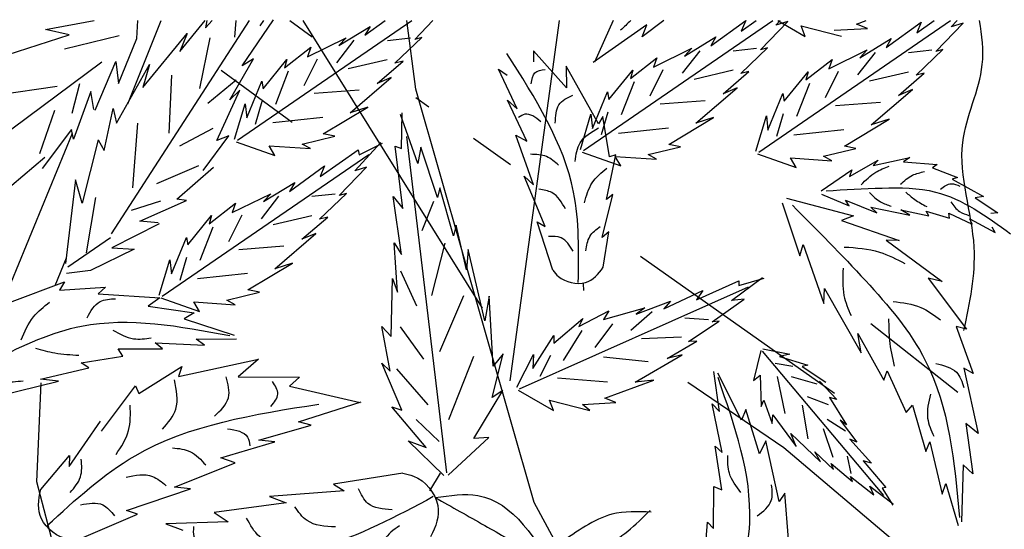
# Model space of a CAD drawing. Units: millimetres. Extents: x 50 to 176, y 50 to 171.
# Drawn here: x 103 to 110, y 167 to 171 of the extents above; entities that cross this region are included whole.
import ezdxf

# ---------------------------------------------------------------- set-up
doc = ezdxf.new("R2010")
doc.units = ezdxf.units.MM
doc.layers.add('Z_Pflanzen', color=7, linetype='Continuous')
doc.layers.add('Z_Robafix', color=7, linetype='Continuous')

# ---------------------------------------------------------------- blocks, each defined once
blk = doc.blocks.new('Z_Baum')
at = {"layer": 'Z_Pflanzen', "color": 74, "true_color": 0x44a009}
for p, q in [((1.101, 150.91), (0.727, 151.299)), ((0.727, 151.299), (0.889, 151.248)), ((0.889, 151.248), (0.808, 151.336)), ((3.54, 149.524), (0.899, 151.336)), ((1.366, 151.169), (1.127, 151.336)), ((1.786, 150.966), (1.305, 151.314)), ((1.305, 151.314), (1.366, 151.169)), ((2.043, 151.228), (2.193, 151.288)), ((2.193, 151.288), (2.063, 151.336)), ((3.277, 151.336), (2.899, 151.117)), ((3.515, 150.933), (3.141, 151.322)), ((3.141, 151.322), (3.304, 151.271)), ((3.304, 151.271), (3.244, 151.336)), ((5.954, 149.546), (3.346, 151.336)), ((3.781, 151.192), (3.574, 151.336)), ((4.2, 150.989), (3.719, 151.337)), ((3.719, 151.337), (3.781, 151.192)), ((4.848, 151.336), (5.147, 151.112)), ((5.147, 151.112), (5.079, 151.279)), ((5.079, 151.279), (5.818, 150.761)), ((5.544, 151.336), (5.801, 150.763)), ((8.276, 151.077), (8.028, 151.336)), ((10.716, 149.691), (8.318, 151.336)), ((8.961, 151.133), (8.681, 151.336)), ((10.651, 150.715), (10.219, 151.348)), ((10.403, 151.263), (10.355, 151.336)), ((12.45, 148.401), (10.552, 151.336)), ((10.738, 151.336), (10.757, 151.109)), ((11.158, 151.234), (11.065, 151.336)), ((11.136, 151.336), (11.158, 151.234)), ((11.51, 150.909), (11.162, 151.336)), ((12.1, 151.087), (12.086, 151.336)), ((13.357, 151.211), (12.689, 151.336)), ((2.5, 151.203), (2.043, 151.228)), ((2.954, 151.261), (2.399, 151.12)), ((2.899, 151.117), (2.954, 151.261)), ((9.323, 150.991), (8.891, 151.255)), ((8.891, 151.255), (8.961, 151.133)), ((11.41, 151.159), (11.51, 150.909)), ((12.018, 150.413), (11.41, 151.159)), ((13.031, 151.138), (13.357, 151.211)), ((13.887, 150.864), (13.031, 151.138)), ((2.147, 150.824), (1.715, 151.088)), ((1.715, 151.088), (1.786, 150.966)), ((4.562, 150.847), (4.13, 151.111)), ((4.13, 151.111), (4.2, 150.989)), ((8.18, 151.103), (8.276, 151.077)), ((8.548, 150.751), (8.18, 151.103)), ((8.333, 151.095), (8.653, 151.059)), ((9.114, 151.064), (9.355, 150.756)), ((9.752, 150.839), (9.222, 151.1)), ((9.222, 151.1), (9.323, 150.991)), ((11.098, 151.098), (11.24, 150.403)), ((12.354, 150.469), (12.1, 151.087)), ((13.097, 150.949), (12.345, 151.128)), ((1.005, 150.936), (1.101, 150.91)), ((1.373, 150.584), (1.005, 150.936)), ((1.157, 150.928), (1.478, 150.892)), ((1.938, 150.897), (2.179, 150.589)), ((2.576, 150.672), (2.047, 150.933)), ((2.047, 150.933), (2.147, 150.824)), ((3.787, 150.607), (3.419, 150.959)), ((3.419, 150.959), (3.515, 150.933)), ((3.572, 150.951), (3.892, 150.915)), ((4.353, 150.92), (4.593, 150.612)), ((4.991, 150.695), (4.461, 150.956)), ((4.461, 150.956), (4.562, 150.847)), ((6.187, 150.411), (6.64, 150.921)), ((6.64, 150.921), (6.642, 150.769)), ((9.704, 150.969), (9.752, 150.839)), ((10.068, 150.685), (9.704, 150.969)), ((2.529, 150.802), (2.576, 150.672)), ((2.892, 150.518), (2.529, 150.802)), ((5.307, 150.54), (4.943, 150.825)), ((4.943, 150.825), (4.991, 150.695)), ((8.792, 150.472), (8.437, 150.778)), ((8.437, 150.778), (8.548, 150.751)), ((8.654, 150.795), (9.19, 150.67)), ((9.621, 150.803), (9.802, 150.439)), ((10.364, 150.396), (10.035, 150.798)), ((10.035, 150.798), (10.068, 150.685)), ((10.496, 150.81), (10.651, 150.715)), ((10.821, 150.243), (10.496, 150.81)), ((12.382, 149.924), (11.927, 150.731)), ((11.927, 150.731), (12.018, 150.413)), ((12.392, 150.773), (12.354, 150.469)), ((12.676, 150.101), (12.392, 150.773)), ((12.583, 150.764), (16.153, 148.106)), ((1.617, 150.305), (1.262, 150.611)), ((1.262, 150.611), (1.373, 150.584)), ((1.479, 150.628), (2.015, 150.503)), ((2.446, 150.636), (2.627, 150.272)), ((3.188, 150.229), (2.86, 150.631)), ((2.86, 150.631), (2.892, 150.518)), ((4.031, 150.328), (3.676, 150.634)), ((3.676, 150.634), (3.787, 150.607)), ((3.893, 150.651), (4.429, 150.526)), ((4.86, 150.659), (5.041, 150.295)), ((5.274, 150.654), (5.307, 150.54)), ((5.603, 150.251), (5.274, 150.654)), ((5.747, 149.914), (6.189, 150.709)), ((6.189, 150.709), (6.187, 150.411)), ((6.867, 150.12), (7.125, 150.665)), ((7.125, 150.665), (7.004, 150.585)), ((10.017, 150.638), (10.194, 150.183)), ((2.842, 150.471), (3.019, 150.015)), ((5.256, 150.494), (5.433, 150.038)), ((9.166, 150.068), (8.601, 150.554)), ((8.601, 150.554), (8.792, 150.472)), ((10.383, 150.5), (10.364, 150.396)), ((10.588, 149.997), (10.383, 150.5)), ((10.734, 150.515), (11.124, 150.194)), ((11.623, 150.586), (11.662, 149.785)), ((12.99, 150.063), (12.888, 150.472)), ((1.991, 149.9), (1.425, 150.387)), ((1.425, 150.387), (1.617, 150.305)), ((3.208, 150.333), (3.188, 150.229)), ((3.413, 149.83), (3.208, 150.333)), ((4.405, 149.923), (3.839, 150.41)), ((3.839, 150.41), (4.031, 150.328)), ((5.622, 150.356), (5.603, 150.251)), ((5.827, 149.853), (5.622, 150.356)), ((9.04, 150.377), (9.66, 150.33)), ((10.684, 150.377), (10.821, 150.243)), ((11.002, 149.685), (10.684, 150.377)), ((12.694, 150.113), (12.733, 150.362)), ((12.733, 150.362), (12.972, 149.704)), ((14.08, 150.305), (13.197, 150.433)), ((1.865, 150.21), (2.484, 150.163)), ((4.279, 150.233), (4.899, 150.186)), ((6.735, 149.676), (6.999, 150.241)), ((6.999, 150.241), (6.867, 150.12)), ((10.38, 150.221), (10.471, 149.907)), ((10.611, 150.191), (10.588, 149.997)), ((10.756, 149.706), (10.611, 150.191)), ((3.205, 150.054), (3.296, 149.74)), ((5.619, 150.077), (5.71, 149.763)), ((5.85, 150.047), (5.827, 149.853)), ((5.995, 149.561), (5.85, 150.047)), ((8.459, 149.576), (8.451, 150.065)), ((9.537, 149.776), (8.922, 150.145)), ((8.922, 150.145), (9.166, 150.068)), ((12.428, 150.128), (12.382, 149.924)), ((12.55, 149.549), (12.428, 150.128)), ((13.437, 149.507), (13.231, 150.104)), ((2.361, 149.608), (1.746, 149.977)), ((1.746, 149.977), (1.991, 149.9)), ((3.435, 150.024), (3.413, 149.83)), ((3.581, 149.538), (3.435, 150.024)), ((4.776, 149.631), (4.161, 150)), ((4.161, 150), (4.405, 149.923)), ((5.596, 149.462), (5.688, 150.017)), ((5.688, 150.017), (5.747, 149.914)), ((8.233, 149.368), (8.473, 150.042)), ((9.543, 150.001), (10.23, 149.928)), ((12.091, 149.924), (12.16, 149.035)), ((2.368, 149.834), (3.055, 149.761)), ((4.782, 149.857), (5.469, 149.784)), ((9.378, 149.744), (9.537, 149.776)), ((11.053, 149.852), (11.516, 149.606)), ((12.972, 149.704), (13.002, 149.837)), ((13.002, 149.837), (13.406, 149.302)), ((6.639, 149.074), (6.882, 149.757)), ((6.882, 149.757), (6.735, 149.676)), ((7.832, 145.115), (8.383, 149.741)), ((9.043, 149.488), (8.72, 149.651)), ((9.102, 149.269), (8.743, 149.658)), ((9.824, 149.637), (9.378, 149.744)), ((10.732, 149.669), (10.2, 149.48)), ((11.19, 149.271), (10.837, 149.75)), ((10.837, 149.75), (11.002, 149.685)), ((12.636, 149.695), (12.55, 149.549)), ((12.636, 149.695), (12.853, 148.823)), ((2.203, 149.577), (2.361, 149.608)), ((2.648, 149.47), (2.203, 149.577)), ((4.617, 149.6), (4.776, 149.631)), ((5.063, 149.493), (4.617, 149.6)), ((5.971, 149.525), (5.439, 149.336)), ((7.961, 148.903), (8.192, 149.595)), ((8.192, 149.595), (8.233, 149.368)), ((8.438, 148.748), (8.546, 149.606)), ((8.546, 149.606), (8.459, 149.576)), ((9.053, 149.555), (9.043, 149.488)), ((9.579, 149.19), (9.053, 149.555)), ((9.709, 149.574), (9.824, 149.637)), ((10.28, 149.612), (9.709, 149.574)), ((10.2, 149.48), (10.28, 149.612)), ((1.549, 149.392), (1.082, 149.355)), ((1.963, 149.344), (1.462, 149.453)), ((1.462, 149.453), (1.549, 149.392)), ((2.289, 149.191), (1.898, 149.413)), ((1.898, 149.413), (1.963, 149.344)), ((2.533, 149.407), (2.648, 149.47)), ((3.105, 149.445), (2.533, 149.407)), ((3.557, 149.502), (3.025, 149.313)), ((3.025, 149.313), (3.105, 149.445)), ((4.948, 149.43), (5.063, 149.493)), ((5.519, 149.467), (4.948, 149.43)), ((5.439, 149.336), (5.519, 149.467)), ((5.508, 149.49), (5.596, 149.462)), ((5.638, 148.875), (5.508, 149.49)), ((11.753, 147.544), (8.909, 149.495)), ((13.369, 149.45), (13.824, 149.065)), ((1.146, 149.311), (0.804, 149.177)), ((1.082, 149.355), (1.146, 149.311)), ((2.258, 149.28), (2.289, 149.191)), ((2.679, 148.995), (2.258, 149.28)), ((9.314, 148.93), (8.939, 149.32)), ((8.939, 149.32), (9.102, 149.269)), ((9.998, 148.986), (9.517, 149.335)), ((9.517, 149.335), (9.579, 149.19)), ((11.553, 148.879), (11.045, 149.318)), ((11.252, 149.335), (11.833, 149.09)), ((0.878, 149.153), (0.447, 148.913)), ((0.804, 149.177), (0.878, 149.153)), ((6.482, 148.502), (6.771, 149.195)), ((6.771, 149.195), (6.639, 149.074)), ((10.36, 148.845), (9.928, 149.109)), ((9.928, 149.109), (9.998, 148.986)), ((12.853, 148.823), (12.947, 149.143)), ((12.947, 149.143), (13.084, 147.994)), ((7.742, 148.373), (7.932, 149.035)), ((7.932, 149.035), (7.961, 148.903)), ((0.561, 148.895), (0.251, 148.689)), ((0.447, 148.913), (0.561, 148.895)), ((2.344, 148.863), (1.915, 148.69)), ((3.157, 148.891), (2.237, 148.651)), ((2.676, 148.947), (2.295, 148.788)), ((2.295, 148.788), (2.344, 148.863)), ((3.22, 148.828), (2.974, 148.097)), ((5.697, 148.349), (5.548, 148.943)), ((5.548, 148.943), (5.638, 148.875)), ((8.018, 148.846), (8.176, 148.441)), ((8.573, 148.913), (8.438, 148.748)), ((8.457, 148.119), (8.573, 148.913)), ((9.217, 148.957), (9.314, 148.93)), ((9.586, 148.605), (9.217, 148.957)), ((9.37, 148.948), (9.691, 148.913)), ((10.151, 148.918), (10.392, 148.609)), ((10.789, 148.693), (10.259, 148.954)), ((10.259, 148.954), (10.36, 148.845)), ((11.417, 148.858), (11.553, 148.879)), ((12.059, 148.576), (11.417, 148.858)), ((11.777, 148.852), (12.179, 148.724)), ((12.669, 148.901), (12.797, 148.139)), ((1.236, 148.713), (0.913, 148.619)), ((1.585, 148.734), (1.2, 148.651)), ((1.2, 148.651), (1.236, 148.713)), ((1.996, 148.768), (1.462, 148.659)), ((1.462, 148.659), (1.585, 148.734)), ((1.915, 148.69), (1.996, 148.768)), ((10.741, 148.822), (10.789, 148.693)), ((11.105, 148.538), (10.741, 148.822)), ((0.251, 148.689), (0.345, 148.68)), ((0.636, 148.606), (0.286, 148.419)), ((0.922, 148.688), (0.602, 148.536)), ((0.602, 148.536), (0.636, 148.606)), ((0.913, 148.619), (0.922, 148.688)), ((2.399, 148.585), (1.607, 148.308)), ((2.237, 148.651), (2.399, 148.585)), ((6.373, 147.9), (6.59, 148.568)), ((6.59, 148.568), (6.482, 148.502)), ((9.829, 148.326), (9.474, 148.632)), ((9.474, 148.632), (9.586, 148.605)), ((9.692, 148.648), (10.227, 148.524)), ((10.658, 148.657), (10.839, 148.293)), ((11.401, 148.249), (11.072, 148.652)), ((11.072, 148.652), (11.105, 148.538)), ((11.808, 148.554), (12.059, 148.576)), ((0.286, 148.419), (0.327, 148.492)), ((5.606, 148.43), (5.697, 148.349)), ((5.68, 147.943), (5.606, 148.43)), ((7.561, 147.906), (7.704, 148.523)), ((7.704, 148.523), (7.742, 148.373)), ((11.054, 148.492), (11.232, 148.036)), ((11.795, 148.537), (12.446, 148.209)), ((1.784, 148.315), (1.013, 147.745)), ((1.607, 148.308), (1.784, 148.315)), ((10.203, 147.921), (9.638, 148.408)), ((9.638, 148.408), (9.829, 148.326)), ((11.42, 148.353), (11.401, 148.249)), ((11.625, 147.851), (11.42, 148.353)), ((12.463, 148.345), (13.05, 147.942)), ((2.929, 148.257), (2.643, 147.442)), ((2.974, 148.097), (2.929, 148.257)), ((7.311, 147.205), (7.539, 148.187)), ((7.539, 148.187), (7.561, 147.906)), ((7.86, 148.274), (8.047, 147.555)), ((8.56, 148.279), (8.457, 148.119)), ((8.515, 147.597), (8.56, 148.279)), ((10.077, 148.231), (10.697, 148.183)), ((12.446, 148.209), (12.14, 148.191)), ((12.14, 148.191), (12.74, 147.897)), ((11.417, 148.075), (11.508, 147.761)), ((11.648, 148.045), (11.625, 147.851)), ((11.793, 147.559), (11.648, 148.045)), ((13.224, 147.689), (13.072, 148.07)), ((8.471, 147.893), (8.253, 147.412)), ((10.574, 147.629), (9.959, 147.998)), ((9.959, 147.998), (10.203, 147.921)), ((12.74, 147.897), (13.068, 147.857)), ((1.206, 147.792), (0.682, 147.09)), ((1.013, 147.745), (1.206, 147.792)), ((3.815, 147.689), (3.467, 147.79)), ((3.913, 147.484), (3.489, 147.801)), ((3.813, 147.757), (3.815, 147.689)), ((4.396, 147.493), (3.813, 147.757)), ((8.582, 147.786), (8.515, 147.597)), ((8.602, 146.989), (8.582, 147.786)), ((10.58, 147.854), (11.267, 147.782)), ((13.855, 147.456), (13.099, 147.743)), ((13.099, 147.743), (13.167, 147.627)), ((2.633, 147.651), (2.129, 146.766)), ((2.643, 147.442), (2.633, 147.651)), ((6.833, 146.27), (3.681, 147.672)), ((4.845, 147.369), (4.309, 147.624)), ((4.309, 147.624), (4.396, 147.493)), ((5.958, 147.712), (5.954, 147.624)), ((10.415, 147.598), (10.574, 147.629)), ((12.533, 147.669), (12.632, 147.577)), ((13.167, 147.627), (12.533, 147.669)), ((4.182, 147.19), (3.743, 147.505)), ((3.743, 147.505), (3.913, 147.484)), ((5.227, 147.295), (4.754, 147.477)), ((4.754, 147.477), (4.845, 147.369)), ((7.194, 146.579), (7.25, 147.546)), ((7.25, 147.546), (7.311, 147.205)), ((7.603, 147.55), (7.935, 146.779)), ((10.861, 147.49), (10.415, 147.598)), ((10.746, 147.427), (10.861, 147.49)), ((11.769, 147.523), (11.237, 147.333)), ((12.632, 147.577), (11.783, 147.521)), ((11.783, 147.521), (11.947, 147.408)), ((5.676, 147.224), (5.108, 147.384)), ((5.108, 147.384), (5.227, 147.295)), ((5.606, 147.343), (5.676, 147.224)), ((6.015, 147.129), (5.606, 147.343)), ((11.317, 147.465), (10.746, 147.427)), ((11.237, 147.333), (11.317, 147.465)), ((11.947, 147.408), (11.312, 147.315)), ((4.234, 147.217), (4.556, 147.241)), ((5.008, 147.329), (5.301, 147.07)), ((6.359, 146.899), (5.962, 147.235)), ((5.962, 147.235), (6.015, 147.129)), ((11.452, 147.232), (10.762, 147.009)), ((11.312, 147.315), (11.452, 147.232)), ((0.823, 147.127), (0.59, 146.479)), ((0.682, 147.09), (0.823, 147.127)), ((4.509, 146.919), (4.083, 147.198)), ((4.083, 147.198), (4.182, 147.19)), ((5.554, 147.165), (5.798, 146.84)), ((5.974, 147.074), (6.231, 146.659)), ((8.476, 147.122), (8.155, 146.678)), ((8.727, 147.127), (8.602, 146.989)), ((8.615, 146.513), (8.727, 147.127)), ((2.175, 147.032), (1.817, 146.389)), ((2.129, 146.766), (2.175, 147.032)), ((4.605, 146.981), (5.154, 146.956)), ((6.651, 146.548), (6.359, 147.005)), ((6.359, 147.005), (6.359, 146.899)), ((11.285, 146.951), (10.729, 146.958)), ((11.168, 146.869), (11.285, 146.951)), ((3.486, 146.818), (3.112, 146.745)), ((3.512, 146.798), (3.614, 146.385)), ((4.799, 146.688), (4.394, 146.925)), ((4.394, 146.925), (4.509, 146.919)), ((11.851, 146.903), (11.168, 146.869)), ((11.746, 146.819), (11.851, 146.903)), ((12.358, 146.82), (11.746, 146.819)), ((12.293, 146.718), (12.358, 146.82)), ((3.494, 146.787), (1.825, 144.801)), ((3.256, 146.714), (2.864, 146.597)), ((3.112, 146.745), (3.256, 146.714)), ((5.24, 146.359), (4.596, 146.735)), ((4.596, 146.735), (4.799, 146.688)), ((5.061, 146.64), (5.678, 146.706)), ((6.406, 146.73), (6.553, 146.438)), ((6.87, 146.292), (6.639, 146.743)), ((6.639, 146.743), (6.651, 146.548)), ((7.208, 146.149), (7.057, 146.749)), ((7.057, 146.749), (7.194, 146.579)), ((7.468, 146.713), (7.812, 145.845)), ((10.428, 146.677), (10.707, 146.434)), ((11.53, 146.437), (10.428, 146.677)), ((12.867, 146.628), (12.293, 146.718)), ((0.716, 146.555), (0.521, 145.654)), ((0.59, 146.479), (0.716, 146.555)), ((2.941, 146.575), (2.615, 146.359)), ((2.864, 146.597), (2.941, 146.575)), ((3.072, 146.575), (3.314, 146.62)), ((8.527, 146.545), (8.094, 146.047)), ((8.455, 145.978), (8.73, 146.624)), ((8.73, 146.624), (8.615, 146.513)), ((12.076, 146.207), (11.483, 146.576)), ((11.483, 146.576), (11.53, 146.437)), ((12.764, 146.558), (12.867, 146.628)), ((13.427, 146.403), (12.764, 146.558)), ((1.774, 146.517), (1.509, 145.945)), ((1.817, 146.389), (1.774, 146.517)), ((2.734, 146.333), (3.088, 146.433)), ((3.176, 145.932), (3.281, 146.441)), ((3.521, 146.455), (3.508, 146.025)), ((3.614, 146.385), (3.521, 146.455)), ((3.779, 145.836), (4.103, 146.485)), ((4.081, 145.958), (4.158, 146.509)), ((4.986, 146.39), (5.24, 146.359)), ((5.658, 146.139), (4.986, 146.39)), ((5.623, 146.362), (6.312, 146.415)), ((10.707, 146.434), (9.86, 146.431)), ((9.86, 146.431), (10, 146.304)), ((13.179, 146.376), (13.427, 146.403)), ((2.703, 146.375), (2.463, 146.124)), ((6.853, 146.251), (6.364, 145.969)), ((10, 146.304), (9.027, 146.08)), ((12.122, 146.312), (12.076, 146.207)), ((12.588, 145.687), (12.122, 146.312)), ((14.092, 146.153), (13.179, 146.376)), ((2.564, 146.15), (2.33, 145.772)), ((2.463, 146.124), (2.564, 146.15)), ((2.581, 146.049), (2.867, 146.158)), ((5.508, 146.079), (5.658, 146.139)), ((7.464, 145.587), (7.061, 146.247)), ((7.061, 146.247), (7.208, 146.149)), ((1.423, 146.044), (1.241, 145.407)), ((1.509, 145.945), (1.423, 146.044)), ((2.858, 145.583), (2.938, 146.043)), ((3.469, 146.115), (3.356, 145.79)), ((3.508, 146.025), (3.469, 146.115)), ((3.53, 145.373), (3.717, 145.987)), ((3.717, 145.987), (3.779, 145.836)), ((4.044, 145.392), (4.18, 146.062)), ((4.18, 146.062), (4.081, 145.958)), ((5.965, 146.055), (5.508, 146.079)), ((6.419, 146.113), (5.864, 145.972)), ((5.864, 145.972), (5.965, 146.055)), ((6.364, 145.969), (6.419, 146.113)), ((8.118, 145.46), (8.591, 146.021)), ((8.591, 146.021), (8.455, 145.978)), ((9.874, 145.816), (9.015, 146.092)), ((2.348, 145.689), (2.597, 145.846)), ((3.344, 145.911), (3.023, 145.477)), ((3.356, 145.79), (3.344, 145.911)), ((8.256, 145.849), (7.938, 145.544)), ((0.521, 145.654), (0.688, 145.791)), ((0.688, 145.791), (0.595, 145.102)), ((2.419, 145.84), (2.189, 145.536)), ((2.33, 145.772), (2.419, 145.84)), ((2.517, 145.325), (2.649, 145.717)), ((9.7, 145.769), (9.874, 145.816)), ((10.42, 145.563), (9.7, 145.769)), ((13.031, 145.201), (12.6, 145.826)), ((2.286, 145.579), (1.99, 145.245)), ((2.189, 145.536), (2.286, 145.579)), ((3.098, 145.655), (2.692, 145.267)), ((3.023, 145.477), (3.098, 145.655)), ((7.256, 145.6), (7.464, 145.587)), ((7.816, 145.082), (7.256, 145.6)), ((1.185, 145.54), (1.016, 144.819)), ((1.241, 145.407), (1.185, 145.54)), ((3.259, 144.721), (3.443, 145.552)), ((3.443, 145.552), (3.53, 145.373)), ((4.142, 145.482), (4.044, 145.392)), ((4.049, 144.878), (4.142, 145.482)), ((7.875, 145.076), (8.365, 145.555)), ((8.365, 145.555), (8.118, 145.46)), ((10.2, 145.539), (10.42, 145.563)), ((10.943, 145.321), (10.2, 145.539)), ((2.268, 145.106), (2.318, 145.344)), ((2.768, 145.404), (2.513, 145.161)), ((2.692, 145.267), (2.768, 145.404)), ((10.746, 145.251), (10.943, 145.321)), ((13.424, 144.883), (13.03, 145.352)), ((13.03, 145.352), (13.031, 145.201)), ((0.595, 145.102), (0.724, 145.223)), ((0.724, 145.223), (0.75, 144.438)), ((2.103, 145.28), (1.791, 144.914)), ((1.99, 145.245), (2.103, 145.28)), ((2.541, 145.242), (2.251, 144.993)), ((2.513, 145.161), (2.541, 145.242)), ((11.582, 144.917), (10.746, 145.251)), ((2.278, 145.063), (1.958, 144.811)), ((2.251, 144.993), (2.278, 145.063)), ((8.069, 144.864), (7.92, 145.111)), ((8.441, 145.108), (9.396, 144.957)), ((0.966, 144.966), (0.793, 144.389)), ((1.016, 144.819), (0.966, 144.966)), ((2.009, 144.929), (1.691, 144.689)), ((1.84, 144.901), (1.695, 144.671)), ((1.791, 144.914), (1.84, 144.901)), ((1.958, 144.811), (2.009, 144.929)), ((4.16, 144.927), (4.049, 144.878)), ((4.162, 144.346), (4.16, 144.927)), ((9.396, 144.957), (9.247, 144.865)), ((11.362, 144.893), (11.582, 144.917)), ((3.13, 144.2), (3.183, 144.833)), ((3.183, 144.833), (3.259, 144.721)), ((9.247, 144.865), (10.276, 144.786)), ((10.276, 144.786), (10.046, 144.7)), ((12.244, 144.594), (11.362, 144.893)), ((10.046, 144.7), (11.035, 144.57)), ((11.035, 144.57), (10.843, 144.441)), ((12.094, 144.547), (12.244, 144.594)), ((12.895, 144.202), (12.094, 144.547)), ((4.247, 144.437), (4.162, 144.346)), ((4.3, 143.759), (4.247, 144.437)), ((10.843, 144.441), (11.7, 144.411)), ((11.7, 144.411), (11.47, 144.325))]:
    blk.add_line(p, q, dxfattribs=at)
at = {"layer": 'Z_Pflanzen', "color": 7}
for p, q in [((6.96, 146.379), (6.282, 151.336)), ((7.343, 147.381), (9.81, 151.336)), ((8.259, 150.39), (8.383, 151.336)), ((9.993, 151.336), (9.69, 151.114)), ((12.225, 150.189), (11.767, 151.336)), ((10.939, 150.651), (9.965, 149.936)), ((6.63, 144.705), (8.259, 150.39)), ((8.08, 150.145), (8.259, 150.271)), ((13.938, 147.477), (12.988, 149.786)), ((6.959, 149.353), (7.468, 149.713)), ((2.496, 146.203), (5.167, 148.089)), ((0.801, 146.22), (1.995, 147.162)), ((4.517, 146.36), (3.197, 145.464)), ((13.479, 144.991), (13.418, 146.351)), ((3.197, 145.464), (1.516, 144.042)), ((12.817, 142.483), (13.479, 144.991)), ((3.208, 138.374), (6.63, 144.705))]:
    blk.add_line(p, q, dxfattribs=at)
blk.add_open_spline([(0.715, 147.073), (0.634, 147.453), (0.452, 148.313), (0.932, 149.557), (0.399, 150.567), (0.465, 151.132), (0.502, 151.336)], degree=3, knots=[0, 0, 0, 0, 1.152934, 2.604667, 3.706834, 4.322189, 4.322189, 4.322189, 4.322189], dxfattribs=at)
at = {"layer": 'Z_Pflanzen', "color": 74, "true_color": 0x44a009}
blk.add_open_spline([(5.303, 151.336), (5.349, 151.292), (5.395, 151.247), (5.441, 151.203)], degree=3, dxfattribs=at)
for points in [[(6.025, 147.733), (6.089, 148.975), (7.006, 150.883)], [(6.673, 150.467), (6.621, 150.616), (6.479, 150.662)], [(6.341, 149.925), (6.29, 150.177), (6.099, 150.311)], [(6.541, 149.943), (6.759, 150.047), (6.847, 150.004)], [(6.069, 149.398), (5.999, 149.655), (5.744, 149.859)], [(6.297, 149.345), (6.46, 149.464), (6.683, 149.496)], [(5.94, 148.826), (5.832, 149.105), (5.632, 149.305)], [(6.2, 148.744), (6.387, 148.968), (6.566, 149.015)], [(3.077, 148.796), (2.071, 147.759), (1.247, 146.66), (0.776, 144.499)], [(5.919, 148.169), (5.865, 148.366), (5.723, 148.503)], [(6.096, 148.161), (6.261, 148.347), (6.436, 148.363)], [(2.364, 148.22), (1.878, 148.151), (1.529, 147.993)], [(2.378, 147.928), (2.367, 147.553), (2.27, 147.277)], [(12.786, 147.248), (12.607, 147.471), (12.393, 147.508)], [(1.692, 147.47), (1.311, 147.389), (1.036, 147.217)], [(13.693, 146.943), (13.524, 147.26), (13.302, 147.461)], [(1.752, 147.232), (1.741, 146.936), (1.676, 146.583)], [(15.221, 146.05), (14.045, 146.679), (12.861, 147.132), (10.823, 147.001)], [(12.432, 147.076), (12.147, 146.958), (11.904, 146.972)], [(13.496, 146.829), (13.231, 146.763), (12.901, 146.732)], [(1.104, 146.617), (0.818, 146.497), (0.716, 146.286)], [(11.034, 145.892), (10.841, 146.147), (10.872, 146.435)], [(11.747, 145.714), (11.565, 145.99), (11.585, 146.395)], [(14.273, 146.45), (13.938, 146.365), (13.668, 146.381)], [(10.256, 146.028), (10.16, 146.198), (10.234, 146.369)], [(1.177, 146.197), (1.215, 145.865), (1.129, 145.616)], [(13.335, 144.389), (12.126, 145.348), (9.595, 146.059)], [(12.387, 145.365), (12.215, 145.694), (12.193, 146.045)], [(10.853, 145.721), (10.577, 145.603), (10.545, 145.486)], [(11.61, 145.458), (11.365, 145.404), (11.153, 145.222)], [(13.017, 144.845), (12.878, 145.057), (12.866, 145.302)], [(12.25, 145.055), (11.888, 145.065), (11.697, 144.936)], [(7.994, 144.774), (7.407, 144.801), (6.284, 143.668)], [(7.994, 144.774), (7.312, 144.389), (6.707, 144.012), (6.314, 143.674)], [(12.879, 144.674), (12.57, 144.673), (12.411, 144.523)], [(5.022, 144.574), (5.561, 144.543), (6.275, 144.156), (6.521, 144.016)], [(6.731, 144.072), (5.677, 144.104), (5.037, 144.596)]]:
    blk.add_spline(points, degree=3, dxfattribs=at)
for points, knots in [([(1.591, 149.083), (1.538, 149.13), (1.441, 149.217), (1.315, 149.245), (1.258, 149.258)], [0, 0, 0, 0, 0.3631348, 0.6660239, 0.6660239, 0.6660239, 0.6660239]), ([(2.13, 149.077), (2.067, 149.14), (1.955, 149.252), (1.808, 149.308), (1.743, 149.333)], [0, 0, 0, 0, 0.4584183, 0.8154136, 0.8154136, 0.8154136, 0.8154136]), ([(2.613, 148.993), (2.357, 149.009), (1.858, 149.041), (0.936, 149.03), (0.402, 148.642), (0.073, 148.403)], [0, 0, 0, 0, 1.347394, 2.62815, 4.691151, 4.691151, 4.691151, 4.691151]), ([(1.04, 149.018), (0.991, 149.054), (0.906, 149.116), (0.811, 149.075), (0.77, 149.058)], [0, 0, 0, 0, 0.2893424, 0.5080898, 0.5080898, 0.5080898, 0.5080898]), ([(1.516, 148.975), (1.476, 148.94), (1.388, 148.863), (1.285, 148.807), (1.228, 148.776)], [0, 0, 0, 0, 0.276268, 0.6107696, 0.6107696, 0.6107696, 0.6107696]), ([(2.017, 148.968), (1.968, 148.921), (1.882, 148.836), (1.767, 148.799), (1.717, 148.782)], [0, 0, 0, 0, 0.3497182, 0.6229611, 0.6229611, 0.6229611, 0.6229611]), ([(0.897, 148.841), (0.861, 148.79), (0.797, 148.701), (0.692, 148.669), (0.646, 148.655)], [0, 0, 0, 0, 0.3113992, 0.5573896, 0.5573896, 0.5573896, 0.5573896]), ([(6.373, 147.9), (6.35, 147.87), (6.248, 147.741), (5.909, 147.671), (5.747, 147.846), (5.68, 147.943)], [0, 0, 0, 0, 0.160852, 0.70796, 1.182489, 1.182489, 1.182489, 1.182489]), ([(4.379, 141.931), (4.226, 142.347), (3.927, 143.156), (3.491, 144.685), (3.869, 145.76), (4.101, 146.423)], [0, 0, 0, 0, 1.116488, 2.177758, 3.887219, 3.887219, 3.887219, 3.887219]), ([(3.785, 144.844), (3.85, 144.928), (3.967, 145.078), (3.968, 145.267), (3.968, 145.35)], [0, 0, 0, 0, 0.2580341, 0.4618686, 0.4618686, 0.4618686, 0.4618686]), ([(8.441, 145.108), (8.391, 145.098), (8.168, 145.055), (7.871, 144.684), (7.983, 144.375), (8.06, 144.233)], [0, 0, 0, 0, 0.160852, 0.70796, 1.182489, 1.182489, 1.182489, 1.182489]), ([(3.562, 144.52), (3.479, 144.583), (3.334, 144.694), (3.355, 144.871), (3.363, 144.947)], [0, 0, 0, 0, 0.2397572, 0.4210174, 0.4210174, 0.4210174, 0.4210174]), ([(8.02, 144.786), (8.531, 144.513), (9.913, 143.774), (11.495, 143.924), (12.492, 144.018)], [0, 0, 0, 0, 1.784138, 4.822361, 4.822361, 4.822361, 4.822361]), ([(8.588, 144.606), (8.713, 144.614), (8.926, 144.629), (9.013, 144.817), (9.049, 144.895)], [0, 0, 0, 0, 0.3566823, 0.6091369, 0.6091369, 0.6091369, 0.6091369]), ([(12.895, 144.202), (12.942, 144.199), (13.146, 144.187), (13.488, 144.446), (13.459, 144.741), (13.424, 144.883)], [0, 0, 0, 0, 0.160852, 0.70796, 1.182489, 1.182489, 1.182489, 1.182489]), ([(9.368, 144.369), (9.51, 144.377), (9.744, 144.39), (9.877, 144.576), (9.928, 144.648)], [0, 0, 0, 0, 0.41836, 0.6845009, 0.6845009, 0.6845009, 0.6845009]), ([(10.165, 144.112), (10.254, 144.145), (10.443, 144.217), (10.54, 144.396), (10.59, 144.49)], [0, 0, 0, 0, 0.2895034, 0.6124538, 0.6124538, 0.6124538, 0.6124538]), ([(8.487, 144.385), (8.567, 144.328), (8.723, 144.217), (8.757, 144.028), (8.774, 143.935)], [0, 0, 0, 0, 0.2935478, 0.5769226, 0.5769226, 0.5769226, 0.5769226]), ([(11.049, 144.036), (11.168, 144.088), (11.335, 144.161), (11.319, 144.325), (11.315, 144.373)], [0, 0, 0, 0, 0.3472677, 0.4876047, 0.4876047, 0.4876047, 0.4876047])]:
    blk.add_open_spline(points, degree=3, knots=knots, dxfattribs=at)
at = {"layer": 'Z_Pflanzen', "color": 7}
blk.add_spline([(9.156, 139.797), (10.153, 140.377), (11.235, 140.706), (12.223, 141.805), (13.351, 142.905), (14.414, 143.535), (15.081, 144.18), (15.437, 144.589)], degree=3, dxfattribs=at)
blk = doc.blocks.new('Z_Baum_G')
at = {"layer": 'Z_Pflanzen', "xscale": -1.219666884580483, "yscale": 1.219666884580483, "zscale": 1.219666884580483}
blk.add_blockref('Z_Baum', (-2.562, 0), dxfattribs=at)
blk = doc.blocks.new('Z_Robafix_Baum')
at = {"layer": 'Z_Pflanzen', "xscale": 0.4099480000000001, "yscale": 0.4099480000000001, "zscale": 0.4099480000000001}
blk.add_blockref('Z_Baum_G', (1.1655, 27.792), dxfattribs=at)
blk = doc.blocks.new('A$C211C0B02')
at = {"layer": 'Z_Robafix'}
blk.add_blockref('Z_Robafix_Baum', (55.8, -0.1), dxfattribs=at)

msp = doc.modelspace()

# ---------------------------------------------------------------- block references
at = {"layer": 'Z_Robafix'}
msp.add_blockref('A$C211C0B02', (54.2, 67.3), dxfattribs=at)

doc.saveas('drawing.dxf')
